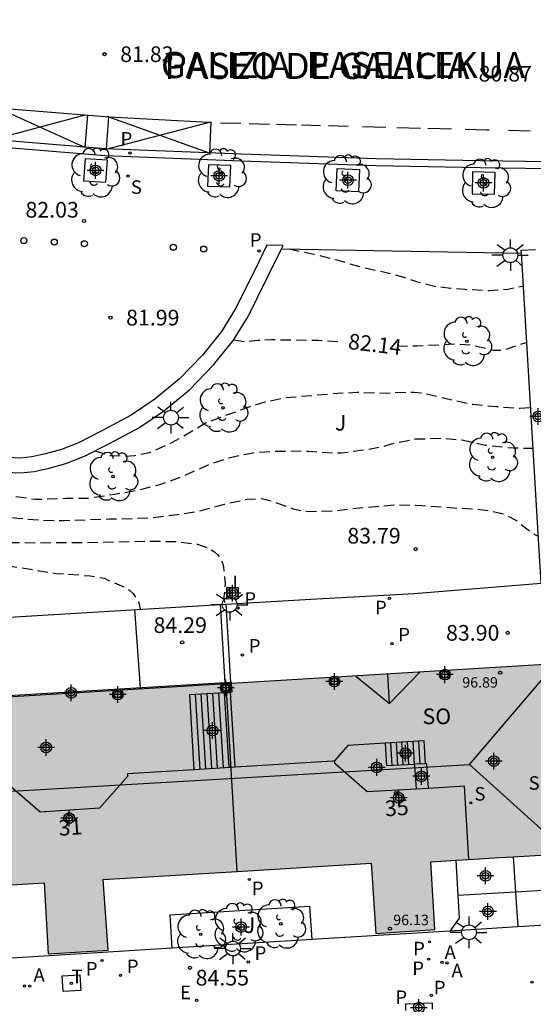
# Model space of a CAD drawing. Units: metres. Extents: x 584843 to 585196, y 4795789 to 4796041.
# Drawn here: x 584884 to 584908, y 4795933 to 4795980 of the extents above; entities that cross this region are included whole.
import ezdxf
from ezdxf.enums import TextEntityAlignment as Align

# ---------------------------------------------------------------- set-up
doc = ezdxf.new("R2010")
doc.units = ezdxf.units.M
doc.header["$MEASUREMENT"] = 0
doc.linetypes.add('TRAZOS_NORMALES', pattern=[0.75, 0.5, -0.25])
for name, color, linetype in [('020194', 31, 'TRAZOS_NORMALES'), ('020195', 30, 'TRAZOS_NORMALES'), ('020204', 9, 'Continuous'), ('020307', 24, 'Continuous'), ('020308', 9, 'Continuous'), ('060106', 9, 'Continuous'), ('060108', 9, 'Continuous'), ('060113', 4, 'Continuous'), ('060117', 9, 'Continuous'), ('060124', 9, 'Continuous'), ('060141', 9, 'Continuous'), ('060145', 9, 'Continuous'), ('070105', 6, 'Continuous'), ('070117', 9, 'Continuous'), ('080104', 9, 'Continuous'), ('080109', 9, 'Continuous'), ('080118', 9, 'Continuous'), ('080201', 9, 'Continuous'), ('080202', 9, 'Continuous'), ('080303', 9, 'Continuous'), ('080306', 9, 'Continuous'), ('080308', 9, 'Continuous'), ('080312', 8, 'Continuous'), ('080315', 9, 'Continuous'), ('100101', 9, 'Continuous'), ('100112', 9, 'Continuous'), ('100116', 71, 'Continuous'), ('100202', 3, 'Continuous'), ('100302', 7, 'Continuous'), ('200205', 4, 'Continuous'), ('200305', 4, 'Continuous'), ('210201', 9, 'Continuous'), ('210204', 9, 'Continuous'), ('210205', 4, 'Continuous'), ('210301', 9, 'Continuous'), ('210304', 9, 'Continuous'), ('210305', 4, 'Continuous'), ('220207', 9, 'Continuous'), ('220307', 9, 'Continuous'), ('240205', 1, 'Continuous'), ('240305', 1, 'Continuous'), ('250206', 9, 'Continuous'), ('260101', 9, 'Continuous'), ('260202', 9, 'Continuous'), ('270104', 9, 'Continuous'), ('270204', 9, 'Continuous'), ('270304', 9, 'Continuous'), ('990501', 21, 'Continuous'), ('C_Edificios', 5, 'Continuous'), ('Centroides', 1, 'Continuous')]:
    doc.layers.add(name, color=color, linetype=linetype)
doc.layers.add('080111', color=7, linetype='Continuous', lineweight=30)
doc.styles.add('ARIAL', font='arial.ttf', dxfattribs={"height": 1})
doc.styles.add('ARIALI', font='ariali.ttf', dxfattribs={"height": 1})
doc.styles.add('ROMANS', font='romans__.ttf', dxfattribs={"height": 1})
doc.styles.get("Standard").update_dxf_attribs({"font": 'arial.ttf'})

# ---------------------------------------------------------------- blocks, each defined once
blk = doc.blocks.new('BloquePortal')
blk.add_circle((0, 0), 0.075)
at = {"flags": 5}
blk.add_attdef('INDICE', text='', height=0.75, dxfattribs=at).set_placement((0, 0), align=Align.MIDDLE_CENTER)
blk = doc.blocks.new('PUNTO')
blk.add_circle((0, 0), 0.075)
blk = doc.blocks.new('COTAPU')
blk.add_circle((0, 0), 0.075)
blk = doc.blocks.new('ARBOL')
blk.add_circle((0, 0), 0.0587)
for centre, radius, start, end in [((-0.28, 0.855), 0.3, 359.2878, 173.6078), ((0.097, 0.97), 0.21, 23.1565, 160.4665), ((0.438, 0.881), 0.24, 301.578, 139.328), ((-0.564, 0.381), 0.532, 92.28, 254.58), ((0.656, 0.288), 0.443, 319.8556, 114.7656), ((-0.091, 0.321), 0.12, 119.14, 310.56), ((0.819, -0.249), 0.383, 235.5275, 62.0275), ((-0.556, -0.339), 0.555, 142.64, 266.54), ((-0.039, -0.384), 0.21, 189.64, 323.88), ((-0.301, -0.676), 0.45, 213.78, 295.32), ((0.299, -0.624), 0.532, 224.67, 0.24)]:
    blk.add_arc(centre, radius, start, end)
blk = doc.blocks.new('PLUVI3')
blk.add_circle((0, 0), 0.055)
blk = doc.blocks.new('PLUVI1')
blk.add_circle((0, 0), 0.055)
blk = doc.blocks.new('SANEA')
blk.add_circle((0, 0), 0.055)
blk = doc.blocks.new('RETEL')
blk.add_circle((0, 0), 0.055)
blk = doc.blocks.new('FAROLA')
for p, q in [((-0.63, 0.51), (-0.255, 0.245)), ((0, 0.355), (0, 0.755)), ((0.605, 0.49), (0.276, 0.223)), ((-0.355, 0), (-0.895, 0)), ((0.355, 0), (0.855, 0)), ((-0.65, -0.52), (-0.255, -0.24)), ((0, -0.355), (0, -0.755)), ((0.585, -0.52), (0.256, -0.246))]:
    blk.add_line(p, q)
blk.add_circle((0, 0), 0.355)
blk = doc.blocks.new('REGALU')
blk.add_circle((0, 0), 0.055)
blk = doc.blocks.new('HUEPIV')
blk.add_circle((0, 0), 0.145)
blk = doc.blocks.new('REIND')
blk.add_circle((0, 0), 0.055)
blk = doc.blocks.new('ABAS')
blk.add_circle((0, 0), 0.055)
blk = doc.blocks.new('Centroide')
for points in [[(0.402, 0), (-0.402, 0)], [(0, -0.402), (0, 0.402)]]:
    blk.add_lwpolyline(points)
for radius in [0.256, 0.159]:
    blk.add_circle((0, 0), radius)

msp = doc.modelspace()

# ---------------------------------------------------------------- hatches: boundary and pattern name
at = {"layer": '990501'}
msp.add_hatch(color=256, dxfattribs=at).paths.add_polyline_path([(584909.487, 4795949.386), (584876.804, 4795947.397), (584844.121, 4795945.408), (584844.121, 4795936.397), (584848.327, 4795936.656), (584852.532, 4795936.915), (584852.725, 4795934.016), (584853.181, 4795933.54), (584854.515, 4795933.623), (584857.398, 4795933.799), (584857.787, 4795934.312), (584857.615, 4795937.243), (584863.27, 4795937.584), (584869.322, 4795937.95), (584869.435, 4795936.23), (584869.535, 4795934.553), (584872.39, 4795934.715), (584872.155, 4795938.117), (584878.954, 4795938.535), (584884.984, 4795938.907), (584885.083, 4795937.203), (584885.182, 4795935.499), (584888.049, 4795935.685), (584887.818, 4795939.066), (584894.236, 4795939.453), (584900.653, 4795939.84), (584900.872, 4795936.481), (584903.697, 4795936.667), (584903.501, 4795939.916), (584906.789, 4795940.114), (584910.077, 4795940.312), (584909.782, 4795944.849)], flags=0)

# ---------------------------------------------------------------- linework, layer by layer
at = {"layer": '020194', "flags": 128}
for points, elevation in [([(584896.72, 4795969.258), (584897.926, 4795969), (584899.008, 4795968.734), (584900.095, 4795968.415), (584901.801, 4795968.028), (584902.822, 4795967.703), (584903.747, 4795967.464), (584904.451, 4795967.384), (584905.131, 4795967.328), (584906.293, 4795967.26), (584907.198, 4795967.335), (584907.939, 4795967.485)], 81.64), ([(584863.311, 4795966.136), (584863.733, 4795965.625), (584864.804, 4795964.902), (584865.754, 4795964.199), (584866.655, 4795963.441), (584867.647, 4795962.713), (584868.512, 4795962.01), (584869.616, 4795961.046), (584871.342, 4795959.713), (584872.203, 4795959.113), (584873.106, 4795958.53), (584874.088, 4795957.989), (584874.693, 4795957.687), (584875.675, 4795957.248), (584876.719, 4795956.821), (584877.889, 4795956.398), (584880.056, 4795955.693), (584881.228, 4795955.444), (584882.316, 4795955.263), (584883.448, 4795955.202), (584884.569, 4795955.19), (584886.798, 4795955.195), (584890.245, 4795955.27), (584891.42, 4795955.239), (584892.34, 4795955.12), (584892.784, 4795954.964), (584893.149, 4795954.749), (584893.304, 4795954.603), (584893.423, 4795954.433), (584893.517, 4795954.251), (584893.575, 4795954.052), (584893.656, 4795953.225), (584893.601, 4795952.599), (584893.626, 4795952.246)], 84.14), ([(584869.954, 4795964.347), (584870.115, 4795963.619), (584870.234, 4795963.443), (584870.382, 4795963.273), (584870.561, 4795963.114), (584871.353, 4795962.292), (584872.035, 4795961.278), (584872.772, 4795960.384), (584875.145, 4795958.766), (584876.223, 4795958.284), (584879.339, 4795957.297), (584881.399, 4795956.732), (584882.638, 4795956.507), (584883.732, 4795956.362), (584884.816, 4795956.271), (584885.912, 4795956.253), (584888.118, 4795956.33), (584889.203, 4795956.348), (584890.342, 4795956.408), (584891.368, 4795956.541), (584892.448, 4795956.715), (584893.627, 4795957.033), (584894.708, 4795957.274), (584895.359, 4795957.309), (584895.606, 4795957.264), (584895.864, 4795957.189), (584896.908, 4795956.816), (584897.383, 4795956.702), (584897.623, 4795956.687), (584898.786, 4795956.709), (584899.915, 4795956.841), (584901.905, 4795957.011), (584903.073, 4795956.968), (584904.819, 4795956.846), (584905.65, 4795956.806), (584906.288, 4795956.727), (584907.021, 4795956.562), (584907.602, 4795956.254), (584908.468, 4795955.581), (584908.655, 4795955.509)], 83.64), ([(584887.414, 4795959.582), (584888.177, 4795959.36), (584888.869, 4795959.34), (584889.333, 4795959.365), (584890.028, 4795959.502), (584891.136, 4795959.996), (584892.755, 4795960.94), (584894.849, 4795961.718), (584895.568, 4795961.933), (584896.57, 4795962.138), (584898.796, 4795962.33), (584899.965, 4795962.395), (584901.405, 4795962.355), (584901.604, 4795962.377), (584902.695, 4795962.401), (584903.164, 4795962.359), (584904.233, 4795962.094), (584905.297, 4795961.853), (584905.514, 4795961.82), (584906.615, 4795961.712), (584907.789, 4795961.632), (584908.285, 4795961.667)], 82.64), ([(584878.575, 4795959.942), (584878.663, 4795959.359), (584878.812, 4795959.207), (584878.992, 4795959.078), (584879.985, 4795958.525), (584880.783, 4795958.167), (584881.665, 4795957.867), (584882.848, 4795957.565), (584883.046, 4795957.502), (584883.473, 4795957.425), (584884.58, 4795957.268), (584886.039, 4795957.318), (584887.087, 4795957.33), (584888.36, 4795957.509), (584889.381, 4795957.69), (584890.583, 4795957.99), (584891.739, 4795958.416), (584892.774, 4795958.893), (584893.839, 4795959.26), (584894.992, 4795959.499), (584896.053, 4795959.566), (584897.18, 4795959.583), (584897.668, 4795959.565), (584898.794, 4795959.486), (584899.215, 4795959.488), (584900.362, 4795959.643), (584901.207, 4795959.803), (584901.624, 4795959.924), (584902.766, 4795960.158), (584904.031, 4795960.192), (584905.006, 4795960.115), (584906.13, 4795959.861), (584906.347, 4795959.835), (584907.472, 4795959.726), (584908.401, 4795959.722)], 83.14)]:
    msp.add_lwpolyline(points, dxfattribs=dict(at, elevation=elevation))
at = {"layer": '020195', "flags": 128}
for points, elevation in [([(584894.07, 4795964.904), (584894.582, 4795964.824), (584895.21, 4795964.889), (584895.879, 4795964.918), (584898.114, 4795964.886), (584899.301, 4795964.807)], 82.14), ([(584901.893, 4795964.607), (584902.858, 4795964.616), (584904.721, 4795964.715), (584905.407, 4795964.671), (584906.507, 4795964.406), (584906.748, 4795964.403), (584906.959, 4795964.419), (584907.164, 4795964.471), (584908.099, 4795964.796)], 82.14), ([(584866.857, 4795960.914), (584867.789, 4795960.362), (584871.573, 4795957.746), (584872.506, 4795957.158), (584873.452, 4795956.635), (584874.465, 4795956.129), (584875.825, 4795955.596), (584876.792, 4795955.278), (584877.542, 4795955.052), (584879.129, 4795954.673), (584880.234, 4795954.437), (584881.329, 4795954.292), (584882.473, 4795954.195), (584883.099, 4795954.116), (584885.552, 4795953.721), (584887.196, 4795953.606), (584887.857, 4795953.484), (584888.924, 4795953.032), (584889.092, 4795952.909), (584889.247, 4795952.751), (584889.496, 4795952.399), (584889.594, 4795952.018)], 84.64)]:
    msp.add_lwpolyline(points, dxfattribs=dict(at, elevation=elevation))
at = {"layer": '060106', "flags": 128}
for points in [[(584907.448, 4795940.153), (584907.567, 4795938.46)], [(584907.567, 4795938.46), (584907.667, 4795936.79)], [(584907.567, 4795938.46), (584907.567, 4795938.46)]]:
    msp.add_lwpolyline(points, dxfattribs=at)
at = {"layer": '060108', "flags": 128}
msp.add_lwpolyline([(584956.542, 4795976.305), (584948.892, 4795975.386), (584943.227, 4795974.721), (584936.239, 4795974.099), (584930.172, 4795973.645), (584922.561, 4795973.232), (584918.749, 4795973.035), (584915.809, 4795973.025), (584911.274, 4795973.06), (584905.866, 4795973.136), (584900.883, 4795973.234), (584894.434, 4795973.46), (584887.91, 4795973.715), (584882.469, 4795974.166), (584876.636, 4795974.749), (584873.598, 4795975.146), (584869.016, 4795975.631), (584864.927, 4795976.274), (584860.748, 4795976.858), (584853.995, 4795977.989), (584847.676, 4795979.214), (584844.122, 4795979.921)], dxfattribs=at)
at = {"layer": '060113', "flags": 128}
msp.add_lwpolyline([(584956.545, 4795976.644), (584948.895, 4795975.725), (584943.23, 4795975.06), (584936.242, 4795974.438), (584930.175, 4795973.984), (584922.564, 4795973.571), (584918.752, 4795973.374), (584915.812, 4795973.364), (584911.277, 4795973.399), (584905.869, 4795973.475), (584900.886, 4795973.573), (584894.437, 4795973.799), (584887.914, 4795974.054), (584882.472, 4795974.505), (584876.639, 4795975.088), (584874.84, 4795975.323), (584873.717, 4795975.435), (584869.135, 4795975.92), (584865.046, 4795976.563), (584860.867, 4795977.147), (584854.114, 4795978.278), (584847.795, 4795979.503), (584844.122, 4795980.234)], dxfattribs=at)
at = {"layer": '060117', "flags": 128}
for points in [[(584893.69, 4795952.25), (584893.907, 4795948.503)], [(584892.174, 4795944.319), (584891.966, 4795947.926)], [(584894.135, 4795944.441), (584893.912, 4795948.039)], [(584903.258, 4795944.605), (584903.194, 4795945.706), (584901.319, 4795945.594)], [(584901.319, 4795945.594), (584901.388, 4795944.515), (584902.713, 4795944.582)]]:
    msp.add_lwpolyline(points, dxfattribs=at)
at = {"layer": '060124', "flags": 128}
for points in [[(584901.319, 4795945.594), (584899.526, 4795945.484), (584898.897, 4795944.739)], [(584907.567, 4795938.46), (584904.802, 4795938.3)], [(584910.207, 4795938.613), (584907.567, 4795938.46)], [(584910.207, 4795938.613), (584910.318, 4795936.948), (584907.667, 4795936.79)], [(584907.667, 4795936.79), (584904.413, 4795936.596)], [(584902.315, 4795932.791), (584902.302, 4795933.108), (584903.569, 4795933.159), (584903.572, 4795932.849)]]:
    msp.add_lwpolyline(points, dxfattribs=at)
at = {"layer": '060141', "flags": 128}
for points in [[(584889.317, 4795951.988), (584889.59, 4795948.241)], [(584893.423, 4795952.234), (584893.64, 4795948.487)], [(584892.461, 4795944.337), (584892.237, 4795947.942)], [(584892.74, 4795944.354), (584892.516, 4795947.958)], [(584893.019, 4795944.372), (584892.796, 4795947.974)], [(584893.298, 4795944.389), (584893.075, 4795947.991)], [(584893.577, 4795944.407), (584893.354, 4795948.007)], [(584893.856, 4795944.429), (584893.634, 4795948.018)], [(584901.652, 4795944.528), (584901.591, 4795945.61)], [(584901.919, 4795944.542), (584901.857, 4795945.626)], [(584902.187, 4795944.554), (584902.125, 4795945.641)], [(584902.455, 4795944.568), (584902.392, 4795945.657)], [(584902.722, 4795944.582), (584902.659, 4795945.672)], [(584902.99, 4795944.593), (584902.927, 4795945.689)]]:
    msp.add_lwpolyline(points, dxfattribs=at)
at = {"layer": '060145', "flags": 128}
for points in [[(584904.697, 4795939.988), (584904.802, 4795938.3)], [(584904.802, 4795938.3), (584904.869, 4795937.205), (584904.413, 4795936.596)], [(584904.413, 4795936.596), (584897.808, 4795936.188)], [(584891.127, 4795935.769), (584882.142, 4795935.213)]]:
    msp.add_lwpolyline(points, dxfattribs=at)
at = {"layer": '070105', "flags": 128}
for points in [[(584896.35, 4795969.265), (584896.428, 4795969.426), (584895.647, 4795969.433), (584895.074, 4795968.246), (584894.14, 4795966.374), (584893.487, 4795965.306), (584892.57, 4795964.17), (584891.466, 4795963.032), (584890.288, 4795962.057), (584889.162, 4795961.304), (584887.789, 4795960.567), (584886.631, 4795959.977), (584885.814, 4795959.655), (584885.051, 4795959.449), (584884.401, 4795959.298), (584883.853, 4795959.238), (584883.184, 4795959.274)], [(584883.13, 4795958.568), (584883.872, 4795958.528), (584884.519, 4795958.599), (584885.223, 4795958.763), (584886.036, 4795958.982), (584886.921, 4795959.331), (584888.116, 4795959.94), (584889.526, 4795960.697), (584890.71, 4795961.489), (584891.946, 4795962.511), (584893.098, 4795963.7), (584894.064, 4795964.896), (584894.758, 4795966.029), (584895.707, 4795967.933), (584896.35, 4795969.265)], [(584907.846, 4795969.053), (584907.838, 4795969.192), (584908.519, 4795969.235)], [(584908.797, 4795953.252), (584908.597, 4795956.426), (584907.846, 4795969.053)], [(584893.907, 4795948.503), (584878.49, 4795947.563)], [(584893.963, 4795948.442), (584893.96, 4795948.506), (584893.907, 4795948.503)], [(584893.912, 4795948.039), (584893.986, 4795948.044), (584893.963, 4795948.442)], [(584891.966, 4795947.926), (584893.912, 4795948.039)], [(584903.258, 4795944.605), (584902.713, 4795944.582)], [(584902.713, 4795944.582), (584902.718, 4795944.522)], [(584902.718, 4795944.522), (584902.799, 4795943.392)], [(584903.388, 4795943.426), (584903.316, 4795944.608), (584903.258, 4795944.605)]]:
    msp.add_lwpolyline(points, dxfattribs=at)
at = {"layer": '070117', "flags": 128}
for points in [[(584898.683, 4795948.685), (584899.069, 4795948.705), (584899.099, 4795948.4), (584898.713, 4795948.38), (584898.683, 4795948.685)], [(584903.976, 4795949.015), (584904.368, 4795949.039), (584904.38, 4795948.733), (584903.989, 4795948.709), (584903.976, 4795949.015)], [(584893.902, 4795948.089), (584893.887, 4795948.404), (584893.482, 4795948.387), (584893.488, 4795948.258)], [(584893.488, 4795948.258), (584893.497, 4795948.072), (584893.902, 4795948.089)], [(584888.316, 4795947.984), (584888.313, 4795948.067), (584888.703, 4795948.08), (584888.706, 4795947.994)], [(584888.324, 4795947.76), (584888.316, 4795947.984)], [(584888.706, 4795947.994), (584888.714, 4795947.773), (584888.324, 4795947.76)]]:
    msp.add_lwpolyline(points, dxfattribs=at)
at = {"layer": '080104', "flags": 128}
for points in [[(584894.135, 4795944.441), (584892.174, 4795944.319)], [(584898.815, 4795944.734), (584894.135, 4795944.441)], [(584898.897, 4795944.739), (584898.815, 4795944.734)], [(584902.799, 4795943.392), (584900.463, 4795943.257), (584898.918, 4795944.606), (584898.897, 4795944.739)], [(584892.174, 4795944.319), (584888.976, 4795944.119), (584888.983, 4795943.995), (584887.644, 4795942.475), (584884.792, 4795942.288), (584883.243, 4795943.651), (584883.233, 4795943.771), (584878.18, 4795943.471)], [(584905.328, 4795940.026), (584905.119, 4795943.526), (584903.388, 4795943.426)], [(584903.379, 4795943.425), (584902.799, 4795943.392)], [(584903.379, 4795943.425), (584903.388, 4795943.426)]]:
    msp.add_lwpolyline(points, dxfattribs=at)
at = {"layer": '080109', "flags": 128}
for points in [[(584905.357, 4795944.564), (584909.475, 4795949.39)], [(584899.909, 4795948.804), (584901.52, 4795947.492)], [(584901.52, 4795947.492), (584901.446, 4795948.898)], [(584901.52, 4795947.492), (584902.978, 4795948.991)], [(584878.227, 4795942.991), (584905.357, 4795944.564)], [(584905.357, 4795944.564), (584910.077, 4795940.312)]]:
    msp.add_lwpolyline(points, dxfattribs=at)
at = {"layer": '080111', "flags": 128}
for points in [[(584909.487, 4795949.386), (584893.963, 4795948.442)], [(584893.713, 4795948.426), (584878.495, 4795947.5)], [(584893.963, 4795948.442), (584893.713, 4795948.426)], [(584907.448, 4795940.153), (584910.077, 4795940.312)], [(584894.236, 4795939.453), (584900.653, 4795939.84), (584900.872, 4795936.481), (584903.697, 4795936.667), (584903.501, 4795939.916), (584904.697, 4795939.988)], [(584904.697, 4795939.988), (584905.328, 4795940.026)], [(584905.328, 4795940.026), (584906.789, 4795940.114), (584907.448, 4795940.153)], [(584878.527, 4795938.509), (584878.954, 4795938.535), (584884.984, 4795938.907), (584885.083, 4795937.203), (584885.182, 4795935.499), (584888.049, 4795935.685), (584887.818, 4795939.066), (584894.236, 4795939.453)]]:
    msp.add_lwpolyline(points, dxfattribs=at)
at = {"layer": '080118', "flags": 128}
msp.add_lwpolyline([(584894.236, 4795939.453), (584893.713, 4795948.426)], dxfattribs=at)
at = {"layer": '100101', "flags": 128}
for points in [[(584886.88, 4795972.512), (584887.949, 4795972.45), (584888.019, 4795973.512), (584886.95, 4795973.574), (584886.88, 4795972.512)], [(584892.813, 4795972.269), (584893.883, 4795972.237), (584893.932, 4795973.246), (584892.862, 4795973.278), (584892.813, 4795972.269)], [(584900.049, 4795971.99), (584898.979, 4795972.037), (584899.026, 4795973.107), (584900.096, 4795973.06), (584900.049, 4795971.99)], [(584905.478, 4795971.901), (584906.56, 4795971.879), (584906.587, 4795972.924), (584905.505, 4795972.946), (584905.478, 4795971.901)]]:
    msp.add_lwpolyline(points, dxfattribs=at)
at = {"layer": '100112', "flags": 128}
msp.add_lwpolyline([(584894.274, 4795953.043), (584894.28, 4795952.5), (584893.737, 4795952.494), (584893.731, 4795953.037), (584894.274, 4795953.043)], dxfattribs=at)
at = {"layer": '100116', "flags": 128}
for points in [[(584896.35, 4795969.265), (584907.846, 4795969.053)], [(584893.69, 4795952.25), (584897.76, 4795952.494), (584902.711, 4795952.751), (584908.797, 4795953.252)], [(584844.121, 4795949.266), (584846.947, 4795949.452), (584851.868, 4795949.77), (584857.133, 4795950.018), (584862.278, 4795950.369), (584862.325, 4795950.371), (584893.69, 4795952.25)], [(584891.127, 4795935.769), (584891.022, 4795937.366), (584897.702, 4795937.783), (584897.808, 4795936.188)], [(584897.808, 4795936.188), (584891.127, 4795935.769)]]:
    msp.add_lwpolyline(points, dxfattribs=at)
at = {"layer": '260101', "flags": 128}
for points in [[(584877.002, 4795976.51), (584877.647, 4795976.444), (584880.965, 4795976.152), (584888.107, 4795975.589), (584892.861, 4795975.32)], [(584887.068, 4795975.671), (584886.94, 4795974.119), (584882.654, 4795976.042), (584882.531, 4795974.497), (584886.947, 4795975.68)], [(584888.078, 4795975.591), (584887.966, 4795974.027), (584892.967, 4795975.348), (584892.91, 4795973.84), (584888.009, 4795975.597)], [(584893.432, 4795975.301), (584894.414, 4795975.275)], [(584894.805, 4795975.264), (584895.783, 4795975.238)], [(584896.113, 4795975.229), (584897.067, 4795975.204)], [(584897.308, 4795975.197), (584898.219, 4795975.173)], [(584898.611, 4795975.163), (584899.545, 4795975.138)], [(584900.233, 4795975.119), (584901.354, 4795975.089)], [(584901.878, 4795975.075), (584903.011, 4795975.045)], [(584903.368, 4795975.036), (584904.49, 4795975.006)], [(584905.148, 4795974.988), (584906.195, 4795974.96), (584906.293, 4795974.958)], [(584907.219, 4795974.936), (584908.265, 4795974.911)]]:
    msp.add_lwpolyline(points, dxfattribs=at)
at = {"layer": '270104', "flags": 128}
msp.add_lwpolyline([(584886.701, 4795934.5), (584886.745, 4795933.747), (584885.893, 4795933.694), (584885.849, 4795934.447), (584886.701, 4795934.5)], dxfattribs=at)

# ---------------------------------------------------------------- block references
at = {"layer": '020204', "rotation": 359.9987685839998}
for p in [(584887.881, 4795978.581, 81.834), (584886.903, 4795970.594, 82.028), (584888.165, 4795965.967, 81.993), (584902.781, 4795954.881, 83.792), (584907.181, 4795950.873, 83.895), (584891.602, 4795950.417, 84.289), (584891.977, 4795934.834, 84.553)]:
    msp.add_blockref('COTAPU', p, dxfattribs=at)
at = {"layer": '080201', "rotation": 359.9987685839998}
for p in [(584906.825, 4795948.963, 96.892), (584901.547, 4795936.706, 96.127)]:
    msp.add_blockref('PUNTO', p, dxfattribs=at)
at = {"layer": '080202', "rotation": 359.9987685839998}
for p in [(584901.846, 4795943.207), (584886.199, 4795942.195)]:
    msp.add_blockref('BloquePortal', p, dxfattribs=at)
at = {"layer": '100202', "rotation": 359.9987685839998}
for p in [(584887.415, 4795972.905), (584893.482, 4795972.878), (584899.456, 4795972.575), (584906.129, 4795972.403), (584905.232, 4795964.832), (584893.557, 4795961.648), (584906.466, 4795959.277), (584888.286, 4795958.36), (584894.281, 4795936.758), (584896.322, 4795936.938), (584892.489, 4795936.435)]:
    msp.add_blockref('ARBOL', p, dxfattribs=at)
at = {"layer": '200205', "rotation": 359.9987685839998}
for p in [(584904.039, 4795935.093, 83.671), (584904.279, 4795935.069, 83.651), (584884.05, 4795933.962, 85.257), (584884.294, 4795933.954, 85.24)]:
    msp.add_blockref('ABAS', p, dxfattribs=at)
at = {"layer": '210201', "rotation": 359.9987685839998}
for p in [(584901.64, 4795950.357, 83.895), (584894.482, 4795949.819, 83.917), (584894.821, 4795939.062, 84.514), (584903.443, 4795936.077, 83.735), (584887.756, 4795935.183, 85.015), (584894.762, 4795935.108, 84.42), (584903.396, 4795935.248, 83.721), (584888.646, 4795934.474, 84.917)]:
    msp.add_blockref('PLUVI1', p, dxfattribs=at)
at = {"layer": '210204', "rotation": 359.9987685839998}
for p in [(584889.008, 4795972.744, 81.941), (584905.422, 4795942.734, 84.095)]:
    msp.add_blockref('SANEA', p, dxfattribs=at)
at = {"layer": '210205', "rotation": 359.9987685839998}
for p in [(584889.103, 4795973.853, 81.829), (584895.278, 4795969.16, 81.675), (584901.52, 4795952.53, 83.851), (584894.27, 4795952.064, 83.878), (584903.524, 4795933.521, 83.645)]:
    msp.add_blockref('PLUVI3', p, dxfattribs=at)
at = {"layer": '220207', "rotation": 359.9987685839998}
for p in [(584908.345, 4795934.146, 83.289), (584892.298, 4795933.27, 84.569)]:
    msp.add_blockref('REGALU', p, dxfattribs=at)
at = {"layer": '240205', "rotation": 359.9987685839998}
msp.add_blockref('RETEL', (584886.297, 4795934.097, 85.096), dxfattribs=at)
at = {"layer": '250206', "rotation": 359.9987685839998}
for p in [(584907.316, 4795968.957), (584891.062, 4795961.178), (584893.876, 4795952.219), (584905.334, 4795936.531), (584894.03, 4795935.758)]:
    msp.add_blockref('FAROLA', p, dxfattribs=at)
at = {"layer": '260202', "rotation": 359.9987685839998}
for p in [(584884.017, 4795969.656), (584885.475, 4795969.586), (584886.917, 4795969.504), (584891.175, 4795969.335), (584892.634, 4795969.253)]:
    msp.add_blockref('HUEPIV', p, dxfattribs=at)
at = {"layer": '270204', "rotation": 359.9987685839998}
msp.add_blockref('REIND', (584893.957, 4795952.778, 84.031), dxfattribs=at)
at = {"layer": 'C_Edificios', "rotation": 359.9987685839998}
for p in [(584901.969, 4795942.971), (584886.19, 4795942.001)]:
    msp.add_blockref('Centroide', p, dxfattribs=at)
at = {"layer": 'Centroides', "rotation": 359.9987685839998}
for p in [(584887.451, 4795973.018), (584893.371, 4795972.757), (584899.539, 4795972.547), (584906.029, 4795972.417), (584908.651, 4795961.229), (584894.006, 4795952.771), (584904.181, 4795948.872), (584893.692, 4795948.242), (584898.887, 4795948.542), (584886.288, 4795948.003), (584888.514, 4795947.923), (584893.049, 4795946.193), (584885.084, 4795945.383), (584902.293, 4795945.113), (584906.523, 4795944.733), (584900.916, 4795944.433), (584903.052, 4795944.003), (584906.127, 4795939.234), (584906.243, 4795937.534), (584894.418, 4795936.785), (584902.936, 4795932.925)]:
    msp.add_blockref('Centroide', p, dxfattribs=at)

# ---------------------------------------------------------------- texts
at = {"layer": '020307', "style": 'ARIALI'}
msp.add_text('82.14', height=0.75, rotation=353.1498, dxfattribs=at).set_placement((584899.514, 4795964.472))
at = {"layer": '020308', "style": 'ARIAL'}
for s, p in [('81.83', (584888.631, 4795978.206)), ('80.87', (584905.793, 4795977.272)), ('82.03', (584884.095, 4795970.757)), ('81.99', (584888.915, 4795965.592)), ('83.79', (584899.508, 4795955.149)), ('84.29', (584890.228, 4795950.867)), ('83.90', (584904.235, 4795950.499)), ('84.55', (584892.245, 4795933.985))]:
    msp.add_text(s, height=0.75, rotation=359.9988, dxfattribs=at).set_placement(p)
at = {"layer": '080303', "style": 'ARIAL'}
for s, p in [('96.89', (584905.012, 4795948.252)), ('96.13', (584901.706, 4795936.876))]:
    msp.add_text(s, height=0.5, rotation=359.9988, dxfattribs=at).set_placement(p)
at = {"layer": '080306', "style": 'ARIALI'}
msp.add_text('GALIZIA  PASEALEKUA', height=1.25, dxfattribs=at).set_placement((584890.586, 4795977.438))
at = {"layer": '080308', "style": 'ARIALI'}
for s, p in [('35', (584901.334, 4795942.082)), ('31', (584885.705, 4795941.153))]:
    msp.add_text(s, height=0.75, rotation=4.0652, dxfattribs=at).set_placement(p)
at = {"layer": '080312', "style": 'ARIALI'}
msp.add_text('PASEO DE GALICIA', height=1.25, dxfattribs=at).set_placement((584890.746, 4795977.396))
at = {"layer": '080315', "style": 'ARIAL'}
msp.add_text('SO', height=0.75, rotation=359.9988, dxfattribs=at).set_placement((584903.109, 4795946.501))
at = {"layer": '100302', "style": 'ARIAL'}
for p in [(584898.91, 4795960.56), (584894.55, 4795936.501)]:
    msp.add_text('J', height=0.75, rotation=359.9988, dxfattribs=at).set_placement(p)
at = {"layer": '200305', "style": 'ROMANS'}
for p in [(584904.165, 4795935.259), (584904.495, 4795934.379), (584884.481, 4795934.163)]:
    msp.add_text('A', height=0.65, rotation=359.9988, dxfattribs=at).set_placement(p)
at = {"layer": '210301', "style": 'ROMANS'}
for p in [(584901.946, 4795950.463), (584894.788, 4795949.925), (584894.937, 4795938.312), (584902.66, 4795935.428), (584895.068, 4795935.214), (584886.984, 4795934.464), (584888.952, 4795934.58), (584902.617, 4795934.482), (584901.806, 4795933.098)]:
    msp.add_text('P', height=0.65, rotation=359.9988, dxfattribs=at).set_placement(p)
at = {"layer": '210304', "style": 'ROMANS'}
for p in [(584889.14, 4795971.892), (584908.188, 4795943.359), (584905.595, 4795942.838)]:
    msp.add_text('S', height=0.65, rotation=359.9988, dxfattribs=at).set_placement(p)
at = {"layer": '210305', "style": 'ROMANS'}
for p in [(584888.651, 4795974.201), (584894.841, 4795969.361), (584894.576, 4795952.17), (584900.832, 4795951.759), (584903.651, 4795933.562)]:
    msp.add_text('P', height=0.65, rotation=359.9988, dxfattribs=at).set_placement(p)
at = {"layer": '220307', "style": 'ROMANS'}
msp.add_text('E', height=0.65, rotation=359.9988, dxfattribs=at).set_placement((584891.494, 4795933.328))
at = {"layer": '240305', "style": 'ROMANS'}
msp.add_text('T', height=0.65, rotation=359.9988, dxfattribs=at).set_placement((584886.297, 4795934.097))
at = {"layer": '270304', "style": 'ROMANS'}
msp.add_text('I', height=0.65, rotation=359.9988, dxfattribs=at).set_placement((584894.01, 4795952.968))

doc.saveas('drawing.dxf')
